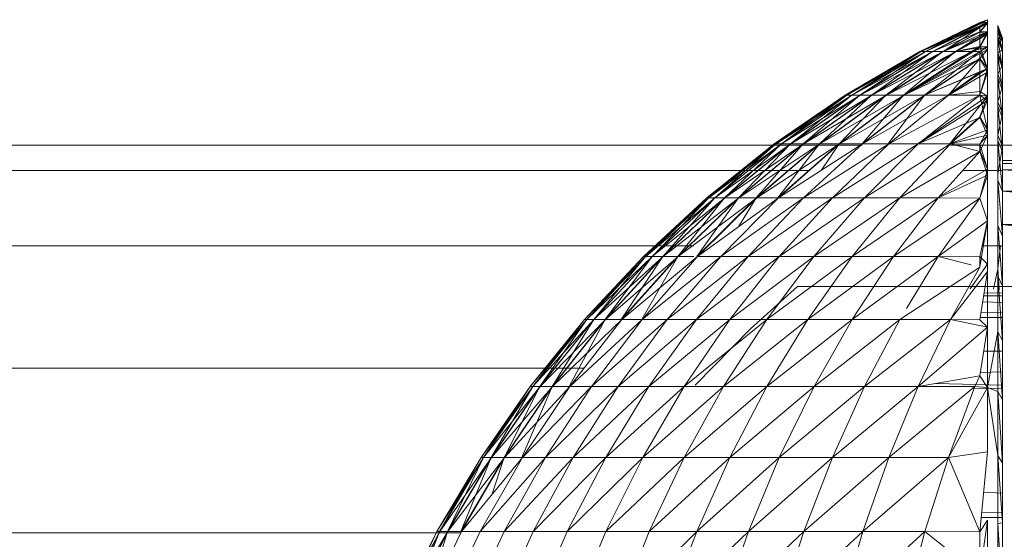
# Model space of a CAD drawing. Units: millimetres. Extents: x -1787 to 4933, y -2159 to 2593.
# Drawn here: x -71 to -55, y 1305 to 1313 of the extents above; entities that cross this region are included whole.
import ezdxf

# ---------------------------------------------------------------- set-up
doc = ezdxf.new("R2010")
doc.units = ezdxf.units.MM

# ---------------------------------------------------------------- blocks, each defined once
blk = doc.blocks.new('10026_DWG-434066-Level 1')
at = {"lineweight": 9}
for p, q in [((-55.32, 423.335), (-56.394, 422.833)), ((-55.44, 423.291), (-56.394, 422.833)), ((-55.32, 423.292), (-56.371, 422.833)), ((-55.44, 423.291), (-56.371, 422.833)), ((-55.32, 423.335), (-56.37, 422.833)), ((-55.44, 423.292), (-56.37, 422.833)), ((-55.32, 423.292), (-56.303, 422.833)), ((-55.44, 423.292), (-56.3, 422.833)), ((-55.32, 423.278), (-56.3, 422.833)), ((-55.44, 423.264), (-56.3, 422.833)), ((-55.32, 423.292), (-56.188, 422.833)), ((-55.32, 423.278), (-56.184, 422.833)), ((-55.32, 423.335), (-55.44, 423.291)), ((-55.32, 423.335), (-55.44, 423.292)), ((-55.32, 423.335), (-55.44, 423.264)), ((-55.32, 423.292), (-55.44, 423.144)), ((-55.32, 423.292), (-55.44, 423.291)), ((-55.32, 423.292), (-55.44, 423.21)), ((-55.44, 423.292), (-55.44, 423.264)), ((-55.32, 423.278), (-55.44, 423.136)), ((-55.32, 423.278), (-55.44, 423.264)), ((-55.32, 423.278), (-55.44, 423.212)), ((-55.32, 423.278), (-55.32, 423.335)), ((-55.32, 423.335), (-55.32, 423.292)), ((-55.32, 423.278), (-55.32, 423.119)), ((-55.44, 423.21), (-56.188, 422.833)), ((-55.44, 423.144), (-56.188, 422.833)), ((-55.44, 423.212), (-56.184, 422.833)), ((-55.32, 423.147), (-56.028, 422.833)), ((-55.44, 423.144), (-56.028, 422.833)), ((-55.44, 423.212), (-56.023, 422.833)), ((-55.44, 423.136), (-56.023, 422.833)), ((-55.32, 423.119), (-56.023, 422.833)), ((-55.32, 423.147), (-55.823, 422.833)), ((-55.32, 423.119), (-55.817, 422.833)), ((-55.44, 423.136), (-55.44, 423.212)), ((-55.44, 423.144), (-55.44, 423.21)), ((-55.32, 423.147), (-55.44, 423.033)), ((-55.32, 423.147), (-55.44, 422.908)), ((-55.32, 423.147), (-55.44, 423.144)), ((-55.44, 423.033), (-55.44, 423.144)), ((-55.44, 423.144), (-55.44, 422.908)), ((-55.32, 423.119), (-55.44, 423.136)), ((-55.32, 423.119), (-55.44, 423.034)), ((-55.32, 423.119), (-55.44, 422.896)), ((-55.32, 422.861), (-55.32, 423.119)), ((-55.156, 423.184), (-55.156, 423.241)), ((-55.156, 423.198), (-55.156, 423.241)), ((-55.079, 423.041), (-55.156, 423.241)), ((-55.079, 422.979), (-55.156, 423.241)), ((-55.156, 423.054), (-55.156, 423.198)), ((-55.079, 423.041), (-55.156, 423.198)), ((-55.079, 422.998), (-55.156, 423.198)), ((-55.156, 423.184), (-55.156, 423.026)), ((-55.079, 422.979), (-55.156, 423.184)), ((-55.079, 422.836), (-55.156, 423.184)), ((-55.44, 423.033), (-55.823, 422.833)), ((-55.44, 423.034), (-55.817, 422.833)), ((-55.44, 423.034), (-55.44, 422.896)), ((-55.44, 423.033), (-55.44, 422.908)), ((-55.156, 422.811), (-55.156, 423.054)), ((-55.079, 422.856), (-55.156, 423.054)), ((-55.079, 422.998), (-55.156, 423.054)), ((-55.156, 423.026), (-55.156, 422.77)), ((-55.079, 422.836), (-55.156, 423.026)), ((-55.079, 422.569), (-55.156, 423.026)), ((-55.079, 422.979), (-55.079, 423.041)), ((-55.079, 423.041), (-55.079, 422.998)), ((-55.079, 421.102), (-55.079, 423.041)), ((-55.079, 421.102), (-55.079, 423.041)), ((-55.079, 423.018), (-55.079, 423.041)), ((-55.079, 421.102), (-55.079, 423.018)), ((-55.079, 423.018), (-55.079, 422.979)), ((-55.079, 422.856), (-55.079, 422.998)), ((-55.079, 421.102), (-55.079, 422.998)), ((-55.079, 422.979), (-55.079, 422.836)), ((-55.079, 421.102), (-55.079, 422.979)), ((-55.079, 422.979), (-55.079, 422.95)), ((-55.079, 421.102), (-55.079, 422.95)), ((-55.079, 420.955), (-55.079, 422.95)), ((-55.079, 422.95), (-55.079, 422.836)), ((-56.394, 422.833), (-57.575, 422.141)), ((-56.37, 422.833), (-57.575, 422.141)), ((-56.394, 422.833), (-57.549, 422.141)), ((-57.549, 422.141), (-56.371, 422.833)), ((-56.3, 422.833), (-57.548, 422.141)), ((-57.548, 422.141), (-56.37, 422.833)), ((-56.371, 422.833), (-57.472, 422.141)), ((-57.472, 422.141), (-56.303, 422.833)), ((-56.3, 422.833), (-57.469, 422.141)), ((-56.184, 422.833), (-57.469, 422.141)), ((-56.188, 422.833), (-57.342, 422.141)), ((-56.303, 422.833), (-57.342, 422.141)), ((-56.023, 422.833), (-57.338, 422.141)), ((-57.338, 422.141), (-56.184, 422.833)), ((-56.188, 422.833), (-57.161, 422.141)), ((-57.161, 422.141), (-56.028, 422.833)), ((-56.023, 422.833), (-57.155, 422.141)), ((-55.817, 422.833), (-57.155, 422.141)), ((-55.823, 422.833), (-56.929, 422.141)), ((-56.028, 422.833), (-56.929, 422.141)), ((-55.44, 422.896), (-56.922, 422.141)), ((-56.922, 422.141), (-55.817, 422.833)), ((-55.44, 422.833), (-56.649, 422.141)), ((-56.649, 422.141), (-55.575, 422.833)), ((-56.649, 422.141), (-55.823, 422.833)), ((-55.44, 422.896), (-56.641, 422.141)), ((-55.32, 422.861), (-56.641, 422.141)), ((-56.394, 422.833), (-56.37, 422.833)), ((-56.394, 422.833), (-56.371, 422.833)), ((-56.371, 422.833), (-56.303, 422.833)), ((-56.3, 422.833), (-56.37, 422.833)), ((-55.44, 422.833), (-56.32, 422.141)), ((-56.188, 422.833), (-56.303, 422.833)), ((-56.3, 422.833), (-56.184, 422.833)), ((-56.188, 422.833), (-56.028, 422.833)), ((-56.023, 422.833), (-56.184, 422.833)), ((-55.823, 422.833), (-56.028, 422.833)), ((-56.023, 422.833), (-55.817, 422.833)), ((-55.44, 422.908), (-55.823, 422.833)), ((-55.575, 422.833), (-55.823, 422.833)), ((-55.44, 422.896), (-55.817, 422.833)), ((-55.44, 422.908), (-55.575, 422.833)), ((-55.32, 422.903), (-55.575, 422.833)), ((-55.44, 422.833), (-55.575, 422.833)), ((-55.32, 422.56), (-55.44, 422.908)), ((-55.32, 422.903), (-55.44, 422.908)), ((-55.32, 422.903), (-55.44, 422.833)), ((-55.32, 422.861), (-55.44, 422.896)), ((-55.32, 422.861), (-55.44, 422.717)), ((-55.32, 422.56), (-55.44, 422.833)), ((-55.44, 422.72), (-55.44, 422.833)), ((-55.32, 422.903), (-55.32, 422.56)), ((-55.32, 422.505), (-55.32, 422.861)), ((-55.079, 422.856), (-55.156, 422.811)), ((-55.156, 422.47), (-55.156, 422.811)), ((-55.079, 422.616), (-55.156, 422.811)), ((-55.079, 422.856), (-55.079, 422.616)), ((-55.079, 421.102), (-55.079, 422.856)), ((-55.079, 421.102), (-55.079, 422.856)), ((-55.079, 422.836), (-55.079, 422.569)), ((-55.079, 420.955), (-55.079, 422.836)), ((-55.079, 422.836), (-55.079, 422.672)), ((-55.44, 422.717), (-56.641, 422.141)), ((-55.44, 422.72), (-56.32, 422.141)), ((-55.44, 422.717), (-56.311, 422.141)), ((-55.44, 422.717), (-55.936, 422.141)), ((-55.32, 422.56), (-55.44, 422.72)), ((-55.44, 422.501), (-55.44, 422.72)), ((-55.32, 422.505), (-55.44, 422.717)), ((-55.156, 422.77), (-55.156, 422.415)), ((-55.079, 422.21), (-55.156, 422.77)), ((-55.079, 422.569), (-55.156, 422.77)), ((-55.079, 420.955), (-55.079, 422.672)), ((-55.079, 422.569), (-55.079, 422.672)), ((-55.32, 422.56), (-56.32, 422.141)), ((-55.44, 422.501), (-56.32, 422.141)), ((-55.32, 422.56), (-55.946, 422.141)), ((-55.44, 422.501), (-55.946, 422.141)), ((-55.32, 422.505), (-55.936, 422.141)), ((-55.32, 422.56), (-55.44, 422.501)), ((-55.32, 422.56), (-55.44, 422.14)), ((-55.32, 422.56), (-55.44, 422.501)), ((-55.32, 422.505), (-55.44, 422.139)), ((-55.44, 422.501), (-55.44, 422.198)), ((-55.44, 422.501), (-55.44, 422.14)), ((-55.32, 422.052), (-55.32, 422.505)), ((-55.079, 422.616), (-55.156, 422.47)), ((-55.079, 422.279), (-55.079, 422.616)), ((-55.079, 421.102), (-55.079, 422.616)), ((-55.079, 422.21), (-55.079, 422.569)), ((-55.079, 420.955), (-55.079, 422.569)), ((-55.079, 420.615), (-55.079, 422.569)), ((-55.079, 422.46), (-55.079, 422.569)), ((-55.156, 422.033), (-55.156, 422.47)), ((-55.079, 422.279), (-55.156, 422.47)), ((-55.156, 422.415), (-55.156, 421.965)), ((-55.079, 421.774), (-55.156, 422.415)), ((-55.079, 422.21), (-55.156, 422.415)), ((-55.079, 420.615), (-55.079, 422.46)), ((-55.079, 420.086), (-55.079, 422.46)), ((-55.079, 422.21), (-55.079, 422.46)), ((-55.44, 422.198), (-55.946, 422.141)), ((-55.32, 422.121), (-55.44, 422.198)), ((-55.079, 422.279), (-55.156, 422.033)), ((-55.079, 421.848), (-55.079, 422.279)), ((-55.079, 421.102), (-55.079, 422.279)), ((-55.079, 421.102), (-55.079, 422.279)), ((-55.079, 421.774), (-55.079, 422.21)), ((-55.079, 420.086), (-55.079, 422.21)), ((-55.079, 421.916), (-55.079, 422.21)), ((-58.703, 421.365), (-57.575, 422.141)), ((-57.548, 422.141), (-58.703, 421.365)), ((-57.575, 422.141), (-58.675, 421.365)), ((-58.675, 421.365), (-57.549, 422.141)), ((-57.469, 422.141), (-58.673, 421.365)), ((-58.673, 421.365), (-57.548, 422.141)), ((-57.549, 422.141), (-58.588, 421.365)), ((-58.588, 421.365), (-57.472, 422.141)), ((-57.338, 422.141), (-58.585, 421.365)), ((-58.585, 421.365), (-57.469, 422.141)), ((-57.472, 422.141), (-58.444, 421.365)), ((-58.444, 421.365), (-57.342, 422.141)), ((-57.155, 422.141), (-58.439, 421.365)), ((-58.439, 421.365), (-57.338, 422.141)), ((-57.342, 422.141), (-58.243, 421.365)), ((-58.243, 421.365), (-57.161, 422.141)), ((-56.922, 422.141), (-58.237, 421.365)), ((-58.237, 421.365), (-57.155, 422.141)), ((-57.161, 422.141), (-57.986, 421.365)), ((-57.986, 421.365), (-56.929, 422.141)), ((-56.641, 422.141), (-57.978, 421.365)), ((-57.978, 421.365), (-56.922, 422.141)), ((-56.649, 422.141), (-57.674, 421.365)), ((-57.674, 421.365), (-56.929, 422.141)), ((-56.641, 422.141), (-57.665, 421.365)), ((-56.311, 422.141), (-57.665, 421.365)), ((-57.548, 422.141), (-57.575, 422.141)), ((-57.575, 422.141), (-57.549, 422.141)), ((-57.549, 422.141), (-57.472, 422.141)), ((-57.469, 422.141), (-57.548, 422.141)), ((-57.472, 422.141), (-57.342, 422.141)), ((-57.338, 422.141), (-57.469, 422.141)), ((-57.342, 422.141), (-57.161, 422.141)), ((-57.155, 422.141), (-57.338, 422.141)), ((-56.649, 422.141), (-57.309, 421.365)), ((-55.936, 422.141), (-57.299, 421.365)), ((-56.32, 422.141), (-57.299, 421.373)), ((-56.311, 422.141), (-57.299, 421.365)), ((-57.161, 422.141), (-56.929, 422.141)), ((-56.922, 422.141), (-57.155, 422.141)), ((-56.649, 422.141), (-56.929, 422.141)), ((-56.641, 422.141), (-56.922, 422.141)), ((-56.32, 422.141), (-56.894, 421.365)), ((-55.936, 422.141), (-56.882, 421.365)), ((-55.44, 422.139), (-56.882, 421.365)), ((-56.32, 422.141), (-56.649, 422.141)), ((-56.641, 422.141), (-56.311, 422.141)), ((-55.44, 422.139), (-56.416, 421.365)), ((-55.32, 422.121), (-56.416, 421.374)), ((-55.32, 422.052), (-56.416, 421.365)), ((-55.946, 422.141), (-56.32, 422.141)), ((-55.936, 422.141), (-56.311, 422.141)), ((-55.44, 422.139), (-55.936, 422.141)), ((-55.32, 422.121), (-55.918, 421.365)), ((-55.32, 422.121), (-55.44, 422.14)), ((-55.32, 421.588), (-55.44, 422.14)), ((-55.32, 422.052), (-55.44, 422.139)), ((-55.32, 422.121), (-55.44, 421.795)), ((-55.32, 422.052), (-55.44, 421.783)), ((-55.32, 421.506), (-55.32, 422.052)), ((-55.156, 421.503), (-55.156, 422.033)), ((-55.079, 421.848), (-55.156, 422.033)), ((-55.156, 421.965), (-55.156, 421.422)), ((-55.079, 421.774), (-55.156, 421.965)), ((-55.079, 421.241), (-55.156, 421.965)), ((-55.079, 420.086), (-55.079, 421.916)), ((-55.079, 421.916), (-55.079, 421.774)), ((-55.44, 421.783), (-56.416, 421.365)), ((-55.44, 421.795), (-55.904, 421.378)), ((-55.44, 421.783), (-55.904, 421.365)), ((-55.32, 421.588), (-55.44, 421.795)), ((-55.32, 421.506), (-55.44, 421.783)), ((-55.079, 421.848), (-55.156, 421.503)), ((-55.079, 421.323), (-55.079, 421.848)), ((-55.079, 421.102), (-55.079, 421.848)), ((-55.079, 421.102), (-55.079, 421.848)), ((-55.079, 421.774), (-55.079, 421.241)), ((-55.079, 420.086), (-55.079, 421.774)), ((-55.079, 421.774), (-55.079, 421.567)), ((-55.32, 421.588), (-55.904, 421.37)), ((-55.32, 421.588), (-55.44, 421.362)), ((-55.32, 421.588), (-55.32, 420.963)), ((-55.079, 420.086), (-55.079, 421.567)), ((-55.079, 421.567), (-55.079, 421.241)), ((-55.32, 421.506), (-55.904, 421.365)), ((-55.32, 421.506), (-55.44, 421.246)), ((-55.32, 421.506), (-55.44, 421.363)), ((-55.32, 420.869), (-55.32, 421.506)), ((-55.156, 420.882), (-55.156, 421.503)), ((-55.079, 421.323), (-55.156, 421.503)), ((-55.156, 421.422), (-55.156, 420.789)), ((-55.079, 421.241), (-55.156, 421.422)), ((-55.079, 420.613), (-55.156, 421.422)), ((-98.04, 421.348), (-57.309, 421.348)), ((-59.772, 420.51), (-58.703, 421.365)), ((-58.673, 421.365), (-59.772, 420.51)), ((-58.703, 421.365), (-59.741, 420.51)), ((-59.741, 420.51), (-58.675, 421.365)), ((-58.585, 421.365), (-59.74, 420.51)), ((-59.74, 420.51), (-58.673, 421.365)), ((-58.675, 421.365), (-59.646, 420.51)), ((-59.646, 420.51), (-58.588, 421.365)), ((-58.439, 421.365), (-59.643, 420.51)), ((-59.643, 420.51), (-58.585, 421.365)), ((-58.588, 421.365), (-59.489, 420.51)), ((-59.489, 420.51), (-58.444, 421.365)), ((-58.237, 421.365), (-59.484, 420.51)), ((-59.484, 420.51), (-58.439, 421.365)), ((-58.444, 421.365), (-59.268, 420.51)), ((-59.268, 420.51), (-58.243, 421.365)), ((-57.978, 421.365), (-59.262, 420.51)), ((-59.262, 420.51), (-58.237, 421.365)), ((-58.243, 421.365), (-58.987, 420.51)), ((-58.987, 420.51), (-57.986, 421.365)), ((-57.665, 421.365), (-58.979, 420.51)), ((-58.979, 420.51), (-57.978, 421.365)), ((-58.673, 421.365), (-58.703, 421.365)), ((-58.703, 421.365), (-58.675, 421.365)), ((-58.675, 421.365), (-58.588, 421.365)), ((-58.585, 421.365), (-58.673, 421.365)), ((-58.646, 420.51), (-57.986, 421.365)), ((-57.299, 421.365), (-58.636, 420.51)), ((-58.636, 420.51), (-57.665, 421.365)), ((-58.636, 420.519), (-57.674, 421.365)), ((-58.588, 421.365), (-58.444, 421.365)), ((-58.439, 421.365), (-58.585, 421.365)), ((-58.444, 421.365), (-58.243, 421.365)), ((-58.237, 421.365), (-58.439, 421.365)), ((-58.243, 421.365), (-57.986, 421.365)), ((-57.978, 421.365), (-58.237, 421.365)), ((-56.882, 421.365), (-58.236, 420.51)), ((-57.299, 421.365), (-58.236, 420.51)), ((-57.674, 421.365), (-57.986, 421.365)), ((-57.665, 421.365), (-57.978, 421.365)), ((-57.955, 420.946), (-57.674, 421.365)), ((-56.416, 421.365), (-57.779, 420.51)), ((-57.779, 420.51), (-56.882, 421.365)), ((-57.674, 421.365), (-57.309, 421.365)), ((-57.299, 421.365), (-57.665, 421.365)), ((-56.882, 421.365), (-57.299, 421.365)), ((-56.416, 421.365), (-57.269, 420.51)), ((-55.904, 421.365), (-57.269, 420.51)), ((-56.416, 421.365), (-56.882, 421.365)), ((-55.904, 421.365), (-56.709, 420.51)), ((-55.44, 421.246), (-56.709, 420.51)), ((-56.416, 421.365), (-55.904, 421.365)), ((-55.44, 421.246), (-56.1, 420.51)), ((-55.44, 421.362), (-55.904, 421.365)), ((-55.44, 421.246), (-55.904, 421.365)), ((-55.44, 421.363), (-55.904, 421.365)), ((-55.904, 421.348), (-54.725, 421.348)), ((-55.44, 421.246), (-55.44, 421.363)), ((-55.32, 420.963), (-55.44, 421.362)), ((-55.32, 420.963), (-55.44, 421.26)), ((-55.32, 420.869), (-55.44, 421.246)), ((-55.079, 421.323), (-55.156, 420.882)), ((-55.079, 421.241), (-55.079, 420.613)), ((-55.079, 420.086), (-55.079, 421.241)), ((-55.079, 419.375), (-55.079, 421.241)), ((-55.079, 421.241), (-55.079, 420.765)), ((-54.3, 421.103), (-55.079, 421.102)), ((-55.079, 421.053), (-55.079, 421.102)), ((-55.079, 421.102), (-55.079, 420.955)), ((-54.725, 421.1), (-55.079, 421.102)), ((-54.725, 421.094), (-55.079, 421.102)), ((-98.001, 420.945), (-58.152, 420.945)), ((-55.32, 420.963), (-56.1, 420.52)), ((-55.71, 420.945), (-55.079, 420.945)), ((-55.32, 420.963), (-55.44, 420.507)), ((-55.32, 420.963), (-55.32, 420.252)), ((-54.725, 421.057), (-55.079, 421.053)), ((-54.725, 420.96), (-55.079, 420.955)), ((-55.079, 420.955), (-55.079, 420.615)), ((-54.725, 420.954), (-55.079, 420.955)), ((-54.725, 420.935), (-55.079, 420.955)), ((-55.32, 420.869), (-56.1, 420.51)), ((-55.32, 420.869), (-55.44, 420.506)), ((-55.32, 420.146), (-55.32, 420.869)), ((-55.156, 420.175), (-55.156, 420.882)), ((-55.156, 420.789), (-55.156, 420.07)), ((-55.079, 420.613), (-55.156, 420.789)), ((-55.079, 419.903), (-55.156, 420.789)), ((-55.079, 419.375), (-55.079, 420.765)), ((-55.079, 420.765), (-55.079, 420.613)), ((-54.725, 420.624), (-55.079, 420.615)), ((-55.079, 420.615), (-55.079, 420.086)), ((-54.725, 420.614), (-55.079, 420.615)), ((-54.725, 420.583), (-55.079, 420.615)), ((-55.079, 420.613), (-55.079, 419.903)), ((-55.079, 419.375), (-55.079, 420.613)), ((-55.079, 420.613), (-55.079, 420.305)), ((-60.777, 419.581), (-59.772, 420.51)), ((-59.74, 420.51), (-60.777, 419.581)), ((-59.772, 420.51), (-60.744, 419.581)), ((-60.744, 419.581), (-59.741, 420.51)), ((-59.643, 420.51), (-60.742, 419.581)), ((-60.742, 419.581), (-59.74, 420.51)), ((-59.741, 420.51), (-60.641, 419.581)), ((-60.641, 419.581), (-59.646, 420.51)), ((-59.484, 420.51), (-60.638, 419.581)), ((-60.638, 419.581), (-59.643, 420.51)), ((-59.646, 420.51), (-60.47, 419.581)), ((-60.47, 419.581), (-59.489, 420.51)), ((-59.262, 420.51), (-60.465, 419.581)), ((-60.465, 419.581), (-59.484, 420.51)), ((-59.489, 420.51), (-60.232, 419.581)), ((-60.232, 419.581), (-59.268, 420.51)), ((-58.979, 420.51), (-60.225, 419.581)), ((-60.225, 419.581), (-59.262, 420.51)), ((-59.268, 420.51), (-59.928, 419.581)), ((-59.928, 419.581), (-58.987, 420.51)), ((-58.636, 420.51), (-59.92, 419.581)), ((-59.92, 419.581), (-58.979, 420.51)), ((-59.74, 420.51), (-59.772, 420.51)), ((-59.772, 420.51), (-59.741, 420.51)), ((-59.741, 420.51), (-59.646, 420.51)), ((-59.643, 420.51), (-59.74, 420.51)), ((-59.646, 420.51), (-59.489, 420.51)), ((-59.484, 420.51), (-59.643, 420.51)), ((-58.236, 420.51), (-59.549, 419.581)), ((-59.549, 419.581), (-58.636, 420.51)), ((-59.489, 420.51), (-59.268, 420.51)), ((-59.262, 420.51), (-59.484, 420.51)), ((-59.27, 420.052), (-58.987, 420.51)), ((-59.268, 420.51), (-58.987, 420.51)), ((-58.979, 420.51), (-59.262, 420.51)), ((-57.779, 420.51), (-59.116, 419.581)), ((-58.236, 420.51), (-59.116, 419.581)), ((-58.646, 420.51), (-58.987, 420.51)), ((-58.636, 420.51), (-58.979, 420.51)), ((-58.236, 420.51), (-58.636, 420.51)), ((-57.269, 420.51), (-58.623, 419.581)), ((-58.623, 419.581), (-57.779, 420.51)), ((-57.779, 420.51), (-58.236, 420.51)), ((-56.709, 420.51), (-58.071, 419.581)), ((-58.071, 419.581), (-57.269, 420.51)), ((-57.269, 420.51), (-57.779, 420.51)), ((-56.1, 420.51), (-57.465, 419.581)), ((-57.465, 419.581), (-56.709, 420.51)), ((-56.709, 420.51), (-57.269, 420.51)), ((-56.1, 420.51), (-56.807, 419.581)), ((-55.44, 420.506), (-56.807, 419.581)), ((-56.1, 420.51), (-56.709, 420.51)), ((-55.44, 420.506), (-56.1, 420.51)), ((-55.44, 420.506), (-56.1, 419.581)), ((-55.32, 420.146), (-55.44, 420.506)), ((-55.079, 419.375), (-55.079, 420.305)), ((-55.079, 418.491), (-55.079, 420.305)), ((-55.079, 420.305), (-55.079, 419.903)), ((-55.32, 420.146), (-56.1, 419.581)), ((-55.32, 420.146), (-55.44, 419.412)), ((-55.32, 420.146), (-55.44, 419.576)), ((-55.32, 420.252), (-55.32, 419.458)), ((-55.32, 419.341), (-55.32, 420.146)), ((-55.156, 419.385), (-55.156, 420.175)), ((-55.156, 420.07), (-55.156, 419.269)), ((-55.079, 419.112), (-55.156, 420.07)), ((-55.079, 419.903), (-55.156, 420.07)), ((-54.725, 420.099), (-55.079, 420.086)), ((-55.079, 420.086), (-55.079, 419.375)), ((-54.725, 420.085), (-55.079, 420.086)), ((-54.725, 420.042), (-55.079, 420.086)), ((-55.079, 419.112), (-55.079, 419.903)), ((-55.079, 418.491), (-55.079, 419.903)), ((-55.079, 419.259), (-55.079, 419.903)), ((-55.079, 419.795), (-55.079, 419.903)), ((-97.96, 419.75), (-59.98, 419.75)), ((-55.403, 419.75), (-55.079, 419.75)), ((-55.111, 419.753), (-55.156, 419.385)), ((-55.079, 418.491), (-55.079, 419.795)), ((-55.079, 419.259), (-55.079, 419.795)), ((-61.712, 418.581), (-60.777, 419.581)), ((-60.742, 419.581), (-61.712, 418.581)), ((-60.777, 419.581), (-61.677, 418.581)), ((-61.677, 418.581), (-60.744, 419.581)), ((-60.638, 419.581), (-61.675, 418.581)), ((-61.675, 418.581), (-60.742, 419.581)), ((-60.744, 419.581), (-61.567, 418.581)), ((-61.567, 418.581), (-60.641, 419.581)), ((-60.465, 419.581), (-61.563, 418.581)), ((-61.563, 418.581), (-60.638, 419.581)), ((-60.641, 419.581), (-61.384, 418.581)), ((-61.384, 418.581), (-60.47, 419.581)), ((-60.225, 419.581), (-61.379, 418.581)), ((-61.379, 418.581), (-60.465, 419.581)), ((-60.47, 419.581), (-61.13, 418.581)), ((-61.13, 418.581), (-60.232, 419.581)), ((-59.92, 419.581), (-61.122, 418.581)), ((-61.122, 418.581), (-60.225, 419.581)), ((-60.232, 419.581), (-60.804, 418.581)), ((-59.549, 419.581), (-60.795, 418.581)), ((-60.795, 418.581), (-59.92, 419.581)), ((-60.742, 419.581), (-60.777, 419.581)), ((-60.777, 419.581), (-60.744, 419.581)), ((-60.744, 419.581), (-60.641, 419.581)), ((-60.638, 419.581), (-60.742, 419.581)), ((-60.641, 419.581), (-60.47, 419.581)), ((-60.465, 419.581), (-60.638, 419.581)), ((-60.47, 419.581), (-60.232, 419.581)), ((-60.225, 419.581), (-60.465, 419.581)), ((-59.116, 419.581), (-60.399, 418.581)), ((-60.399, 418.581), (-59.549, 419.581)), ((-60.232, 419.581), (-59.98, 419.581)), ((-59.98, 419.581), (-60.225, 419.581)), ((-58.623, 419.581), (-59.935, 418.581)), ((-59.116, 419.581), (-59.935, 418.581)), ((-59.549, 419.581), (-59.92, 419.581)), ((-59.116, 419.581), (-59.549, 419.581)), ((-58.071, 419.581), (-59.407, 418.581)), ((-59.407, 418.581), (-58.623, 419.581)), ((-58.623, 419.581), (-59.116, 419.581)), ((-57.465, 419.581), (-58.818, 418.581)), ((-58.818, 418.581), (-58.071, 419.581)), ((-58.071, 419.581), (-58.623, 419.581)), ((-56.807, 419.581), (-58.169, 418.581)), ((-58.169, 418.581), (-57.465, 419.581)), ((-57.465, 419.581), (-58.071, 419.581)), ((-56.1, 419.581), (-57.465, 418.581)), ((-57.465, 418.581), (-56.807, 419.581)), ((-56.807, 419.581), (-57.465, 419.581)), ((-56.1, 419.581), (-56.807, 419.581)), ((-56.1, 419.581), (-56.602, 418.757)), ((-55.577, 419.447), (-56.1, 419.581)), ((-55.44, 419.576), (-56.1, 419.581)), ((-55.32, 419.458), (-55.44, 419.579)), ((-55.44, 419.412), (-55.44, 419.576)), ((-55.44, 419.412), (-56.709, 418.581)), ((-55.44, 419.412), (-55.904, 418.581)), ((-55.32, 419.458), (-55.592, 419.065)), ((-55.32, 419.458), (-55.337, 419.447)), ((-55.32, 419.458), (-55.32, 419.061)), ((-55.222, 419.06), (-55.156, 419.385)), ((-55.13, 419.052), (-55.156, 419.385)), ((-55.156, 419.059), (-55.156, 419.385)), ((-55.079, 419.375), (-55.079, 418.491)), ((-55.32, 419.341), (-55.904, 418.581)), ((-55.32, 419.341), (-55.44, 418.578)), ((-55.32, 418.458), (-55.32, 419.341)), ((-55.156, 419.269), (-55.156, 418.39)), ((-55.079, 418.244), (-55.156, 419.269)), ((-55.079, 419.112), (-55.156, 419.269)), ((-55.079, 418.491), (-55.079, 419.259)), ((-55.079, 417.445), (-55.079, 419.259)), ((-55.079, 419.112), (-55.079, 419.259)), ((-58.334, 419.102), (-59.078, 418.435)), ((-58.334, 419.102), (-47.379, 419.102)), ((-55.079, 418.244), (-55.079, 419.112)), ((-55.079, 417.445), (-55.079, 419.112)), ((-55.079, 418.689), (-55.079, 419.112)), ((-55.381, 418.954), (-55.079, 418.954)), ((-55.373, 419.002), (-55.079, 419)), ((-55.395, 418.862), (-55.079, 418.852)), ((-62.573, 417.517), (-61.712, 418.581)), ((-61.675, 418.581), (-62.573, 417.517)), ((-61.712, 418.581), (-62.535, 417.517)), ((-62.535, 417.517), (-61.677, 418.581)), ((-61.563, 418.581), (-62.533, 417.517)), ((-62.533, 417.517), (-61.675, 418.581)), ((-61.677, 418.581), (-62.419, 417.517)), ((-62.419, 417.517), (-61.567, 418.581)), ((-61.379, 418.581), (-62.415, 417.517)), ((-62.415, 417.517), (-61.563, 418.581)), ((-61.567, 418.581), (-62.226, 417.517)), ((-62.226, 417.517), (-61.384, 418.581)), ((-61.122, 418.581), (-62.22, 417.517)), ((-62.22, 417.517), (-61.379, 418.581)), ((-61.384, 418.581), (-61.956, 417.517)), ((-60.795, 418.581), (-61.948, 417.517)), ((-61.948, 417.517), (-61.122, 418.581)), ((-61.675, 418.581), (-61.712, 418.581)), ((-61.712, 418.581), (-61.677, 418.581)), ((-61.677, 418.581), (-61.567, 418.581)), ((-61.563, 418.581), (-61.675, 418.581)), ((-60.399, 418.581), (-61.601, 417.517)), ((-61.601, 417.517), (-60.795, 418.581)), ((-61.567, 418.581), (-61.384, 418.581)), ((-61.379, 418.581), (-61.563, 418.581)), ((-61.384, 418.581), (-61.13, 418.581)), ((-61.122, 418.581), (-61.379, 418.581)), ((-59.935, 418.581), (-61.181, 417.517)), ((-61.181, 417.517), (-60.399, 418.581)), ((-60.795, 418.581), (-61.122, 418.581)), ((-60.399, 418.581), (-60.795, 418.581)), ((-59.407, 418.581), (-60.69, 417.517)), ((-59.935, 418.581), (-60.69, 417.517)), ((-59.935, 418.581), (-60.399, 418.581)), ((-58.818, 418.581), (-60.13, 417.517)), ((-60.13, 417.517), (-59.407, 418.581)), ((-59.407, 418.581), (-59.935, 418.581)), ((-58.169, 418.581), (-59.505, 417.517)), ((-59.505, 417.517), (-58.818, 418.581)), ((-58.818, 418.581), (-59.407, 418.581)), ((-58.169, 418.581), (-58.818, 418.581)), ((-57.465, 418.581), (-58.817, 417.517)), ((-58.817, 417.517), (-58.169, 418.581)), ((-57.465, 418.581), (-58.169, 418.581)), ((-56.709, 418.581), (-58.07, 417.517)), ((-58.07, 417.517), (-57.465, 418.581)), ((-56.709, 418.581), (-57.465, 418.581)), ((-55.904, 418.581), (-57.269, 417.517)), ((-57.269, 417.517), (-56.709, 418.581)), ((-55.904, 418.581), (-56.709, 418.581)), ((-55.904, 418.581), (-56.416, 417.517)), ((-55.32, 418.458), (-55.904, 418.581)), ((-55.44, 418.578), (-55.904, 418.581)), ((-55.44, 418.612), (-55.079, 418.612)), ((-55.32, 418.458), (-55.44, 418.578)), ((-55.421, 418.695), (-55.079, 418.691)), ((-55.079, 417.445), (-55.079, 418.689)), ((-55.079, 416.252), (-55.079, 418.689)), ((-55.079, 418.244), (-55.079, 418.689)), ((-59.078, 418.435), (-59.957, 417.537)), ((-55.32, 418.458), (-56.416, 417.517)), ((-55.32, 418.458), (-55.44, 417.685)), ((-55.32, 417.502), (-55.32, 418.458)), ((-55.079, 418.491), (-55.079, 417.445)), ((-55.32, 417.502), (-55.156, 418.39)), ((-55.079, 417.305), (-55.156, 418.39)), ((-55.079, 418.244), (-55.156, 418.39)), ((-55.156, 418.39), (-55.156, 417.44)), ((-55.079, 417.444), (-55.079, 418.244)), ((-55.079, 417.305), (-55.079, 418.244)), ((-55.079, 418.083), (-55.079, 418.244)), ((-55.079, 416.252), (-55.079, 418.244)), ((-55.079, 417.444), (-55.079, 418.244)), ((-55.378, 418.08), (-55.079, 418.08)), ((-55.079, 417.444), (-55.079, 418.083)), ((-97.918, 417.809), (-61.729, 417.809)), ((-55.44, 417.685), (-56.416, 417.517)), ((-55.44, 417.685), (-55.517, 417.517)), ((-55.32, 417.502), (-55.44, 417.685)), ((-55.432, 417.738), (-55.079, 417.753)), ((-63.355, 416.393), (-62.573, 417.517)), ((-62.533, 417.517), (-63.355, 416.393)), ((-62.573, 417.517), (-63.315, 416.393)), ((-63.315, 416.393), (-62.535, 417.517)), ((-62.415, 417.517), (-63.313, 416.393)), ((-63.313, 416.393), (-62.533, 417.517)), ((-62.535, 417.517), (-63.193, 416.393)), ((-63.193, 416.393), (-62.419, 417.517)), ((-62.22, 417.517), (-63.189, 416.393)), ((-63.189, 416.393), (-62.415, 417.517)), ((-62.419, 417.517), (-62.99, 416.393)), ((-62.99, 416.393), (-62.226, 417.517)), ((-61.948, 417.517), (-62.983, 416.393)), ((-62.983, 416.393), (-62.22, 417.517)), ((-62.226, 417.517), (-62.706, 416.393)), ((-61.601, 417.517), (-62.697, 416.393)), ((-62.697, 416.393), (-61.948, 417.517)), ((-62.533, 417.517), (-62.573, 417.517)), ((-62.573, 417.517), (-62.535, 417.517)), ((-62.535, 417.517), (-62.419, 417.517)), ((-62.415, 417.517), (-62.533, 417.517)), ((-62.419, 417.517), (-62.226, 417.517)), ((-62.22, 417.517), (-62.415, 417.517)), ((-61.181, 417.517), (-62.333, 416.393)), ((-62.333, 416.393), (-61.601, 417.517)), ((-62.226, 417.517), (-61.956, 417.517)), ((-61.948, 417.517), (-62.22, 417.517)), ((-61.601, 417.517), (-61.948, 417.517)), ((-60.69, 417.517), (-61.891, 416.393)), ((-61.891, 416.393), (-61.181, 417.517)), ((-61.181, 417.517), (-61.601, 417.517)), ((-60.13, 417.517), (-61.375, 416.393)), ((-60.69, 417.517), (-61.375, 416.393)), ((-60.69, 417.517), (-61.181, 417.517)), ((-59.505, 417.517), (-60.786, 416.393)), ((-60.786, 416.393), (-60.13, 417.517)), ((-60.13, 417.517), (-60.69, 417.517)), ((-59.505, 417.517), (-60.13, 417.517)), ((-58.817, 417.517), (-60.129, 416.393)), ((-60.129, 416.393), (-59.505, 417.517)), ((-58.817, 417.517), (-59.505, 417.517)), ((-58.07, 417.517), (-59.406, 416.393)), ((-59.406, 416.393), (-58.817, 417.517)), ((-58.07, 417.517), (-58.817, 417.517)), ((-57.269, 417.517), (-58.621, 416.393)), ((-58.621, 416.393), (-58.07, 417.517)), ((-57.269, 417.517), (-58.07, 417.517)), ((-56.416, 417.517), (-57.778, 416.393)), ((-57.778, 416.393), (-57.269, 417.517)), ((-56.416, 417.517), (-57.269, 417.517)), ((-55.517, 417.517), (-56.881, 416.393)), ((-56.416, 417.517), (-56.881, 416.393)), ((-55.517, 417.517), (-56.416, 417.517)), ((-56.136, 417.565), (-55.079, 417.541)), ((-55.517, 417.517), (-55.936, 416.393)), ((-55.32, 417.502), (-55.936, 416.393)), ((-55.32, 417.502), (-55.517, 417.517)), ((-55.517, 417.492), (-55.079, 417.485)), ((-55.32, 416.48), (-55.32, 417.502)), ((-55.32, 417.502), (-55.156, 416.423)), ((-55.32, 417.502), (-55.156, 417.44)), ((-55.079, 416.3), (-55.156, 417.44)), ((-55.079, 417.305), (-55.156, 417.44)), ((-55.156, 417.44), (-55.156, 416.423)), ((-55.079, 417.445), (-55.079, 416.252)), ((-55.079, 416.252), (-55.079, 417.444)), ((-55.079, 417.444), (-55.079, 417.305)), ((-55.079, 416.3), (-55.079, 417.305)), ((-55.079, 416.252), (-55.079, 417.305)), ((-55.079, 417.305), (-55.079, 416.776)), ((-55.079, 416.252), (-55.079, 416.776)), ((-55.079, 416.3), (-55.079, 416.776)), ((-64.054, 415.217), (-63.355, 416.393)), ((-63.313, 416.393), (-64.054, 415.217)), ((-63.355, 416.393), (-64.013, 415.217)), ((-64.013, 415.217), (-63.315, 416.393)), ((-63.189, 416.393), (-64.01, 415.217)), ((-64.01, 415.217), (-63.313, 416.393)), ((-63.315, 416.393), (-63.885, 415.217)), ((-63.885, 415.217), (-63.193, 416.393)), ((-62.983, 416.393), (-63.881, 415.217)), ((-63.881, 415.217), (-63.189, 416.393)), ((-63.193, 416.393), (-63.673, 415.217)), ((-63.673, 415.217), (-62.99, 416.393)), ((-62.697, 416.393), (-63.666, 415.217)), ((-63.666, 415.217), (-62.983, 416.393)), ((-62.333, 416.393), (-63.368, 415.217)), ((-63.368, 415.217), (-62.697, 416.393)), ((-63.313, 416.393), (-63.355, 416.393)), ((-63.355, 416.393), (-63.315, 416.393)), ((-63.315, 416.393), (-63.193, 416.393)), ((-63.189, 416.393), (-63.313, 416.393)), ((-63.193, 416.393), (-62.99, 416.393)), ((-62.983, 416.393), (-63.189, 416.393)), ((-62.99, 416.393), (-63.184, 415.802)), ((-62.99, 416.393), (-62.706, 416.393)), ((-61.891, 416.393), (-62.987, 415.217)), ((-62.987, 415.217), (-62.333, 416.393)), ((-62.697, 416.393), (-62.983, 416.393)), ((-62.333, 416.393), (-62.697, 416.393)), ((-61.375, 416.393), (-62.526, 415.217)), ((-62.526, 415.217), (-61.891, 416.393)), ((-61.891, 416.393), (-62.333, 416.393)), ((-60.786, 416.393), (-61.987, 415.217)), ((-61.375, 416.393), (-61.987, 415.217)), ((-61.375, 416.393), (-61.891, 416.393)), ((-60.786, 416.393), (-61.375, 416.393)), ((-60.129, 416.393), (-61.373, 415.217)), ((-61.373, 415.217), (-60.786, 416.393)), ((-60.129, 416.393), (-60.786, 416.393)), ((-59.406, 416.393), (-60.686, 415.217)), ((-60.686, 415.217), (-60.129, 416.393)), ((-59.406, 416.393), (-60.129, 416.393)), ((-58.621, 416.393), (-59.932, 415.217)), ((-59.932, 415.217), (-59.406, 416.393)), ((-58.621, 416.393), (-59.406, 416.393)), ((-57.778, 416.393), (-59.112, 415.217)), ((-59.112, 415.217), (-58.621, 416.393)), ((-57.778, 416.393), (-58.621, 416.393)), ((-56.881, 416.393), (-58.233, 415.217)), ((-58.233, 415.217), (-57.778, 416.393)), ((-56.881, 416.393), (-57.778, 416.393)), ((-55.936, 416.393), (-57.297, 415.217)), ((-57.297, 415.217), (-56.881, 416.393)), ((-55.936, 416.393), (-56.881, 416.393)), ((-55.936, 416.393), (-56.31, 415.217)), ((-55.32, 416.48), (-55.936, 416.393)), ((-55.44, 415.215), (-55.936, 416.393)), ((-55.32, 416.48), (-55.44, 415.215)), ((-55.156, 416.423), (-55.156, 415.346)), ((-55.079, 416.3), (-55.156, 416.423)), ((-55.079, 415.357), (-55.156, 416.423)), ((-55.079, 416.3), (-55.079, 415.357)), ((-55.079, 416.252), (-55.079, 416.3)), ((-55.079, 414.926), (-55.079, 416.3)), ((-55.079, 416.081), (-55.079, 416.3)), ((-55.079, 416.252), (-55.079, 414.926)), ((-55.079, 414.926), (-55.079, 416.081)), ((-55.079, 416.081), (-55.079, 415.357)), ((-55.38, 415.844), (-55.079, 415.829)), ((-55.41, 415.525), (-55.079, 415.521)), ((-55.32, 415.396), (-55.44, 415.215)), ((-55.32, 415.396), (-55.44, 414.531)), ((-55.418, 415.442), (-55.079, 415.442)), ((-55.32, 414.259), (-55.32, 415.396)), ((-55.079, 415.357), (-55.156, 415.346)), ((-55.156, 415.346), (-55.156, 414.214)), ((-55.079, 414.117), (-55.156, 415.346)), ((-55.079, 414.117), (-55.079, 415.357)), ((-55.079, 414.926), (-55.079, 415.357)), ((-55.079, 413.486), (-55.079, 415.357)), ((-55.079, 415.357), (-55.079, 414.622)), ((-97.877, 415.197), (-63.673, 415.197)), ((-64.667, 413.992), (-64.054, 415.217)), ((-64.01, 415.217), (-64.667, 413.992)), ((-64.054, 415.217), (-64.624, 413.992)), ((-64.624, 413.992), (-64.013, 415.217)), ((-63.881, 415.217), (-64.621, 413.992)), ((-64.621, 413.992), (-64.01, 415.217)), ((-64.013, 415.217), (-64.491, 413.992)), ((-64.491, 413.992), (-63.885, 415.217)), ((-64.487, 413.992), (-63.881, 415.217)), ((-63.885, 415.217), (-64.271, 413.992)), ((-64.264, 413.992), (-63.666, 415.217)), ((-64.01, 415.217), (-64.054, 415.217)), ((-64.054, 415.217), (-64.013, 415.217)), ((-64.013, 415.217), (-63.885, 415.217)), ((-63.881, 415.217), (-64.01, 415.217)), ((-63.955, 413.992), (-63.368, 415.217)), ((-63.885, 415.217), (-63.673, 415.217)), ((-63.666, 415.217), (-63.881, 415.217)), ((-63.368, 415.217), (-63.666, 415.217)), ((-63.56, 413.992), (-62.987, 415.217)), ((-62.987, 415.217), (-63.368, 415.217)), ((-63.082, 413.992), (-62.526, 415.217)), ((-62.526, 415.217), (-62.987, 415.217)), ((-61.987, 415.217), (-62.526, 415.217)), ((-61.987, 415.217), (-62.523, 413.992)), ((-61.373, 415.217), (-61.987, 415.217)), ((-61.887, 413.992), (-61.373, 415.217)), ((-60.686, 415.217), (-61.373, 415.217)), ((-59.932, 415.217), (-61.175, 413.992)), ((-61.175, 413.992), (-60.686, 415.217)), ((-59.932, 415.217), (-60.686, 415.217)), ((-59.112, 415.217), (-60.393, 413.992)), ((-60.393, 413.992), (-59.932, 415.217)), ((-59.112, 415.217), (-59.932, 415.217)), ((-58.233, 415.217), (-59.543, 413.992)), ((-59.543, 413.992), (-59.112, 415.217)), ((-58.233, 415.217), (-59.112, 415.217)), ((-57.297, 415.217), (-58.631, 413.992)), ((-58.631, 413.992), (-58.233, 415.217)), ((-57.297, 415.217), (-58.233, 415.217)), ((-56.31, 415.217), (-57.661, 413.992)), ((-57.661, 413.992), (-57.297, 415.217)), ((-56.31, 415.217), (-57.297, 415.217)), ((-56.31, 415.217), (-56.638, 413.992)), ((-55.44, 414.531), (-56.31, 415.217)), ((-55.44, 415.215), (-56.31, 415.217)), ((-55.44, 414.531), (-55.44, 415.215))]:
    blk.add_line(p, q, dxfattribs=at)

msp = doc.modelspace()

# ---------------------------------------------------------------- block references
at = {"lineweight": 9}
msp.add_blockref('10026_DWG-434066-Level 1', (0, 890), dxfattribs=at)

doc.saveas('drawing.dxf')
